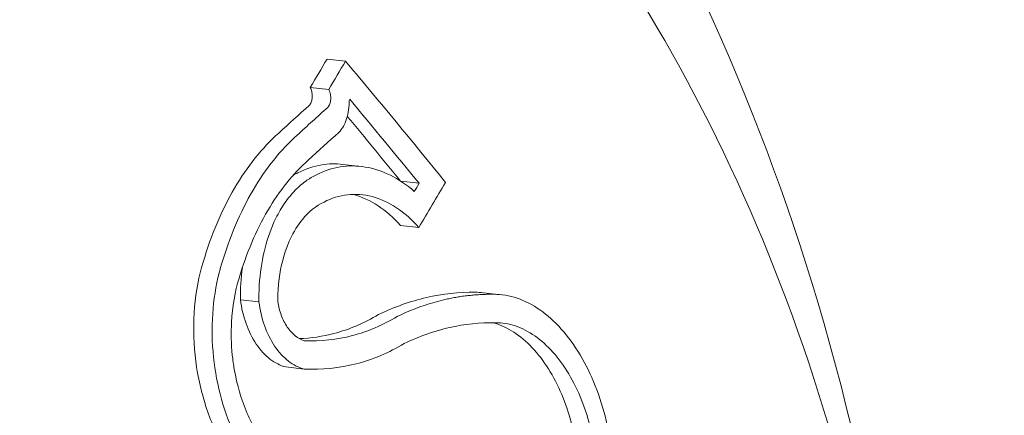
# Model space of a CAD drawing. Units: millimetres. Extents: x -1589 to 4966, y -3361 to 1839.
# Drawn here: x 461 to 468, y -1070 to -1067 of the extents above; entities that cross this region are included whole.
import ezdxf

# ---------------------------------------------------------------- set-up
doc = ezdxf.new("R2010")
doc.units = ezdxf.units.MM
doc.header["$LTSCALE"] = 1000
doc.linetypes.add('DASHED2', pattern=[0.375, 0.25, -0.125])
doc.layers.add('1 EQUIPMENT', color=7, linetype='Continuous', lineweight=18)
doc.layers.add('EN_SAFETYZONE', color=30, linetype='DASHED2', lineweight=18, true_color=0xff7f00)

# ---------------------------------------------------------------- blocks, each defined once
blk = doc.blocks.new('LOLY CLIMBER BLOCK')
at = {"layer": '1 EQUIPMENT', "color": 0, "linetype": 'Continuous', "lineweight": 0}
for p, q in [((463.1825, -1067.4805), (463.314, -1067.4952)), ((463.0634, -1067.6826), (463.1949, -1067.6973)), ((463.2937, -1068.2307), (463.4251, -1068.2454)), ((463.7084, -1068.3512), (463.8383, -1068.3658)), ((463.7062, -1068.6657), (463.8376, -1068.6805)), ((464.2953, -1069.145), (464.4268, -1069.1597)), ((462.5659, -1069.1961), (462.6973, -1069.2108)), ((462.8878, -1069.6742), (463.0192, -1069.689))]:
    blk.add_line(p, q, dxfattribs=at)
for centre, major_axis, ratio, start_param, end_param in [((748.6793, -1078.9816), (46.8029, 417.8872), 0.75, -0.169217, 1.90308), ((436.2424, -1071.2972), (-28.6712, -18.1412), 0.482976, 2.381817, 2.390789), ((436.3738, -1071.3119), (28.6712, 18.1412), 0.482976, -0.759776, -0.750803), ((436.4675, -1071.4599), (28.6816, 18.1478), 0.482976, -0.756697, -0.756355), ((462.1989, -1082.3373), (-6.1959, -16.4135), 0.404034, -2.484716, -2.460654), ((462.4262, -1082.377), (-6.1222, -16.2384), 0.404492, -2.485081, -2.460656)]:
    blk.add_ellipse(centre, major_axis=major_axis, ratio=ratio, start_param=start_param, end_param=end_param, dxfattribs=at)
at = {"layer": '1 EQUIPMENT', "color": 0, "linetype": 'Continuous', "lineweight": 0, "extrusion": (1.85502e-16, -8.36949e-18, -1)}
blk.add_ellipse((748.6793, -1078.9816), major_axis=(-46.7473, -417.3903), ratio=0.75, start_param=-0.333473, end_param=1.760184, dxfattribs=at)
at = {"layer": '1 EQUIPMENT', "color": 0, "linetype": 'Continuous', "lineweight": 0, "extrusion": (1.68494e-16, -2.30389e-17, -1)}
blk.add_ellipse((442.4577, -1065.8215), major_axis=(26.6289, -18.8881), ratio=0.392695, start_param=-0.987566, end_param=-0.947354, dxfattribs=at)
at = {"layer": '1 EQUIPMENT', "color": 0, "linetype": 'Continuous', "lineweight": 0, "extrusion": (1.67113e-16, -2.48166e-17, -1)}
blk.add_ellipse((442.3513, -1065.9715), major_axis=(26.6758, -18.9214), ratio=0.392695, start_param=-0.982063, end_param=-0.954238, dxfattribs=at)
at = {"layer": '1 EQUIPMENT', "color": 0, "linetype": 'Continuous', "lineweight": 0, "extrusion": (1.61571e-16, -3.39699e-17, -1)}
blk.add_ellipse((442.2199, -1065.9568), major_axis=(-26.6758, 18.9214), ratio=0.392695, start_param=2.165901, end_param=2.187274, dxfattribs=at)
at = {"layer": '1 EQUIPMENT', "color": 0, "linetype": 'Continuous', "lineweight": 0, "extrusion": (2.6327e-16, 2.89515e-18, -1)}
blk.add_ellipse((436.8906, -1072.1286), major_axis=(-28.7166, -18.1699), ratio=0.482976, start_param=-2.388132, end_param=-2.385578, dxfattribs=at)
at = {"layer": '1 EQUIPMENT', "color": 0, "linetype": 'Continuous', "lineweight": 0, "extrusion": (2.6191e-16, 5.81496e-18, -1)}
blk.add_ellipse((436.9842, -1072.2766), major_axis=(-28.7215, -18.1731), ratio=0.482976, start_param=-2.394962, end_param=-2.380717, dxfattribs=at)
at = {"layer": '1 EQUIPMENT', "color": 0, "linetype": 'Continuous', "lineweight": 0}
for points, knots in [([(419.6555, -1182.9044), (413.3194, -1138.5006), (412.499, -1092.3085), (421.958, -1000.985), (432.2365, -955.8691), (462.87, -871.2688), (483.2192, -831.798), (531.9641, -762.5175), (560.3479, -732.7125), (622.2734, -685.8742), (655.7949, -668.8159), (722.3164, -649.8672), (755.1837, -647.0216), (787.337, -650.6227)], [3.666357, 3.666357, 3.666357, 3.666357, 3.987565, 3.987565, 4.308791, 4.308791, 4.630002, 4.630002, 4.951025, 4.951025, 5.271187, 5.271187, 5.569461, 5.569461, 5.569461, 5.569461]), ([(514.3494, -770.4103), (488.056, -802.4965), (465.4631, -839.8325), (429.8818, -921.2714), (416.9084, -965.3675), (401.8959, -1055.8459), (399.8606, -1102.213), (406.9443, -1192.5398), (416.0617, -1236.4844), (444.5625, -1317.4998), (463.9375, -1354.5609), (511.0109, -1417.9762), (538.6874, -1444.343), (585.0636, -1474.2937), (601.7213, -1482.7519), (618.8982, -1489.2707)], [3.666356, 3.666356, 3.666356, 3.666356, 3.987252, 3.987252, 4.308445, 4.308445, 4.62967, 4.62967, 4.950889, 4.950889, 5.271977, 5.271977, 5.59238, 5.59238, 5.759587, 5.759587, 5.759587, 5.759587]), ([(35.595, -901.2291), (35.2774, -912.0129), (35.2546, -922.6763), (37.0943, -993.6168), (48.4428, -1049.8403), (90.602, -1150.9633), (121.4273, -1195.8094), (200.733, -1271.3994), (249.1584, -1302.1378), (356.0544, -1346.3711), (413.3135, -1361.1417), (475.7012, -1369.4418)], [0.6965079, 0.6965079, 0.6965079, 0.6965079, 0.7330383, 0.7330383, 0.9424778, 0.9424778, 1.1519173, 1.1519173, 1.3613568, 1.3613568, 1.5528983, 1.5528983, 1.5528983, 1.5528983]), ([(472.5056, -1169.825), (467.0766, -1131.7392), (466.3351, -1092.0803), (472.4932, -1031.5543), (476.0477, -1010.3817), (480.9352, -989.6588)], [3.6665386, 3.6665386, 3.6665386, 3.6665386, 3.9851441, 3.9851441, 4.158183, 4.158183, 4.158183, 4.158183]), ([(461.8786, -1061.9821), (462.9812, -1062.829), (463.9195, -1063.8517), (465.5454, -1066.2362), (466.1913, -1067.6247), (467.1177, -1070.6332), (467.3665, -1072.2646), (467.4264, -1075.5777), (467.2268, -1077.2603), (466.3824, -1080.5039), (465.738, -1082.0657), (464.0309, -1084.8887), (462.9783, -1086.1587), (460.8545, -1087.9412), (459.8921, -1088.5654), (458.8473, -1089.0469)], [2.709941, 2.709941, 2.709941, 2.709941, 3.001981, 3.001981, 3.329805, 3.329805, 3.683236, 3.683236, 4.04514, 4.04514, 4.406889, 4.406889, 4.759049, 4.759049, 5.000693, 5.000693, 5.000693, 5.000693]), ([(459.2252, -1062.8089), (460.2196, -1062.9203), (461.1901, -1063.2397), (462.9919, -1064.2615), (463.8211, -1064.9677), (465.2622, -1066.7023), (465.8698, -1067.7364), (466.7967, -1070.0261), (467.1133, -1071.2834), (467.4217, -1073.8898), (467.4128, -1075.2387), (467.0703, -1077.8914), (466.7368, -1079.1947), (465.7769, -1081.6247), (465.1508, -1082.7511), (463.6661, -1084.7102), (462.8082, -1085.5435), (460.9491, -1086.823), (459.9495, -1087.2728), (458.1028, -1087.6959), (457.2649, -1087.7457), (456.4426, -1087.6536)], [2.389397, 2.389397, 2.389397, 2.389397, 2.699935, 2.699935, 3.014387, 3.014387, 3.334953, 3.334953, 3.658477, 3.658477, 3.982681, 3.982681, 4.306942, 4.306942, 4.631114, 4.631114, 4.954408, 4.954408, 5.274206, 5.274206, 5.53099, 5.53099, 5.53099, 5.53099]), ([(463.0559, -1067.8107), (463.0613, -1067.805), (463.0659, -1067.7976), (463.0694, -1067.7892), (463.0728, -1067.7808), (463.0753, -1067.7712), (463.0766, -1067.761), (463.0778, -1067.7507), (463.0778, -1067.7396), (463.0765, -1067.7287), (463.0753, -1067.718), (463.0729, -1067.707), (463.0693, -1067.6969), (463.0676, -1067.692), (463.0656, -1067.6871), (463.0634, -1067.6826)], [0, 0, 0, 0, 0.0000330128, 0.0000330128, 0.0000330128, 0.000066009, 0.000066009, 0.000066009, 0.0000992274, 0.0000992274, 0.0000992274, 0.0001318718, 0.0001318718, 0.0001318718, 0.000147638, 0.000147638, 0.000147638, 0.000147638]), ([(463.1874, -1067.8254), (463.1935, -1067.819), (463.1985, -1067.8104), (463.2057, -1067.7909), (463.208, -1067.7799), (463.2094, -1067.7567), (463.2086, -1067.7445), (463.2052, -1067.7264), (463.2037, -1067.7203), (463.1998, -1067.7084), (463.1975, -1067.7027), (463.1949, -1067.6973)], [0, 0, 0, 0, 0.00375937, 0.00375937, 0.00741172, 0.00741172, 0.01106411, 0.01106411, 0.01294932, 0.01294932, 0.01483965, 0.01483965, 0.01483965, 0.01483965]), ([(463.2668, -1068.0027), (463.2788, -1067.991), (463.2895, -1067.9768), (463.3081, -1067.9443), (463.316, -1067.926), (463.3286, -1067.8866), (463.3332, -1067.8654), (463.3391, -1067.8212), (463.3402, -1067.7981), (463.3394, -1067.7746)], [-0.02879683, -0.02879683, -0.02879683, -0.02879683, -0.02161138, -0.02161138, -0.0144002, -0.0144002, -0.00719913, -0.00719913, 0, 0, 0, 0]), ([(463.1874, -1067.8254), (463.1511, -1067.8576), (463.1149, -1067.8902), (463.0423, -1067.9561), (463.006, -1067.9894), (462.9697, -1068.023)], [-0.04221594, -0.04221594, -0.04221594, -0.04221594, -0.02110785, -0.02110785, 0, 0, 0, 0]), ([(462.8383, -1068.0083), (462.7207, -1068.113), (462.6148, -1068.2449), (462.4325, -1068.556), (462.3571, -1068.7333), (462.2996, -1068.9276)], [-0.1350549, -0.1350549, -0.1350549, -0.1350549, -0.0675054, -0.0675054, 0, 0, 0, 0]), ([(462.9697, -1068.023), (462.8521, -1068.1277), (462.7462, -1068.2596), (462.5639, -1068.5707), (462.4886, -1068.7481), (462.431, -1068.9423)], [-0.1350556, -0.1350556, -0.1350556, -0.1350556, -0.0675056, -0.0675056, 0, 0, 0, 0]), ([(463.0482, -1068.2012), (462.9406, -1068.2967), (462.8438, -1068.4172), (462.6771, -1068.7014), (462.6083, -1068.8636), (462.5557, -1069.0412)], [-0.1234291, -0.1234291, -0.1234291, -0.1234291, -0.0616949, -0.0616949, 0, 0, 0, 0]), ([(463.2937, -1068.2307), (463.2438, -1068.2251), (463.1942, -1068.2264), (463.0871, -1068.2436), (463.03, -1068.2626), (462.9754, -1068.2907)], [-0.0513518, -0.0513518, -0.0513518, -0.0513518, -0.0280177, -0.0280177, 0, 0, 0, 0]), ([(463.8044, -1068.4234), (463.7497, -1068.3762), (463.6923, -1068.3378), (463.575, -1068.2794), (463.5149, -1068.2596), (463.3951, -1068.2396), (463.3354, -1068.2395), (463.2186, -1068.2583), (463.1615, -1068.2773), (463.1069, -1068.3054)], [-0.1119875, -0.1119875, -0.1119875, -0.1119875, -0.0840354, -0.0840354, -0.0559986, -0.0559986, -0.0280268, -0.0280268, 0, 0, 0, 0]), ([(463.1069, -1068.3054), (463.1007, -1068.3083), (463.0946, -1068.3114), (463.0885, -1068.3146), (463.0825, -1068.3178), (463.0764, -1068.3212), (463.0705, -1068.3247), (463.0645, -1068.3282), (463.0585, -1068.3319), (463.0526, -1068.3357), (463.0467, -1068.3395), (463.0408, -1068.3435), (463.035, -1068.3476), (463.0292, -1068.3518), (463.0234, -1068.356), (463.0177, -1068.3604), (463.0034, -1068.3715), (462.9894, -1068.3834), (462.9758, -1068.3962), (462.9623, -1068.4088), (462.9492, -1068.4223), (462.9364, -1068.4366), (462.9237, -1068.4509), (462.9113, -1068.4659), (462.8994, -1068.4817), (462.8875, -1068.4975), (462.876, -1068.5141), (462.865, -1068.5313), (462.8428, -1068.5659), (462.8225, -1068.6034), (462.8044, -1068.6434), (462.7461, -1068.7717), (462.71, -1068.9257), (462.7, -1069.0886), (462.6987, -1069.1088), (462.6979, -1069.1291), (462.6975, -1069.1495), (462.697, -1069.1698), (462.6969, -1069.1903), (462.6973, -1069.2108)], [0, 0, 0, 0, 0.024894, 0.024894, 0.024894, 0.049807, 0.049807, 0.049807, 0.074761, 0.074761, 0.074761, 0.099776, 0.099776, 0.099776, 0.124872, 0.124872, 0.124872, 0.18766, 0.18766, 0.18766, 0.24992, 0.24992, 0.24992, 0.312292, 0.312292, 0.312292, 0.374614, 0.374614, 0.374614, 0.499674, 0.499674, 0.499674, 0.900805, 0.900805, 0.900805, 0.950464, 0.950464, 0.950464, 1, 1, 1, 1]), ([(463.8376, -1068.6805), (463.7876, -1068.6242), (463.7336, -1068.5772), (463.6213, -1068.5033), (463.5629, -1068.4765), (463.4454, -1068.4454), (463.3863, -1068.4412), (463.2709, -1068.4542), (463.2145, -1068.4715), (463.1611, -1068.4992)], [0, 0, 0, 0, 0.0274021, 0.0274021, 0.0548905, 0.0548905, 0.0823892, 0.0823892, 0.1098325, 0.1098325, 0.1098325, 0.1098325]), ([(463.7062, -1068.6657), (463.6561, -1068.6095), (463.602, -1068.5624), (463.4897, -1068.4885), (463.4313, -1068.4617), (463.3709, -1068.4458), (463.3692, -1068.4454), (463.3676, -1068.4449)], [-0.10983975, -0.10983975, -0.10983975, -0.10983975, -0.08242021, -0.08242021, -0.05491397, -0.05491397, -0.05414535, -0.05414535, -0.05414535, -0.05414535]), ([(463.1611, -1068.4992), (463.1049, -1068.5254), (463.0524, -1068.5683), (463.0075, -1068.6231), (462.9747, -1068.6632), (462.9452, -1068.7106), (462.9205, -1068.7634), (462.9115, -1068.7827), (462.9031, -1068.8028), (462.8954, -1068.8235), (462.8664, -1068.9013), (462.8464, -1068.9897), (462.8371, -1069.0817), (462.833, -1069.123), (462.8309, -1069.1656), (462.8311, -1069.2086)], [0, 0, 0, 0, 0.288722, 0.288722, 0.288722, 0.49999, 0.49999, 0.49999, 0.577458, 0.577458, 0.577458, 0.869137, 0.869137, 0.869137, 1, 1, 1, 1]), ([(462.2996, -1068.9276), (462.2692, -1069.0269), (462.2488, -1069.1349), (462.2293, -1069.3585), (462.2301, -1069.4745), (462.2541, -1069.7053), (462.2774, -1069.8198), (462.3445, -1070.038), (462.3881, -1070.1414), (462.4406, -1070.2341)], [-0.1393265, -0.1393265, -0.1393265, -0.1393265, -0.1046049, -0.1046049, -0.0698082, -0.0698082, -0.0349685, -0.0349685, 0, 0, 0, 0]), ([(462.431, -1068.9423), (462.428, -1068.9523), (462.425, -1068.9624), (462.4221, -1068.9726), (462.4193, -1068.9827), (462.4166, -1068.9929), (462.4139, -1069.0032), (462.3664, -1069.1882), (462.3519, -1069.3975), (462.3736, -1069.6051), (462.3947, -1069.807), (462.4506, -1070.0065), (462.5342, -1070.1771), (462.5403, -1070.1894), (462.5464, -1070.2015), (462.5527, -1070.2135), (462.559, -1070.2254), (462.5655, -1070.2372), (462.5721, -1070.2489)], [0, 0, 0, 0, 0.025103, 0.025103, 0.025103, 0.050122, 0.050122, 0.050122, 0.499682, 0.499682, 0.499682, 0.937027, 0.937027, 0.937027, 0.968535, 0.968535, 0.968535, 1, 1, 1, 1]), ([(462.5557, -1069.0412), (462.5261, -1069.1377), (462.5078, -1069.2453), (462.5019, -1069.355), (462.4978, -1069.4316), (462.4996, -1069.5109), (462.5077, -1069.5894), (462.5112, -1069.6235), (462.5159, -1069.6576), (462.5217, -1069.6912), (462.5406, -1069.8002), (462.572, -1069.908), (462.6136, -1070.0056), (462.6308, -1070.0461), (462.6501, -1070.0855), (462.671, -1070.1226)], [0, 0, 0, 0, 0.294457, 0.294457, 0.294457, 0.499993, 0.499993, 0.499993, 0.58941, 0.58941, 0.58941, 0.879496, 0.879496, 0.879496, 1, 1, 1, 1]), ([(464.2393, -1069.1419), (464.1228, -1069.1404), (464.0067, -1069.1528), (463.7756, -1069.2061), (463.6618, -1069.2467), (463.5497, -1069.3008)], [-0.11591, -0.11591, -0.11591, -0.11591, -0.0579536, -0.0579536, 0, 0, 0, 0]), ([(464.3708, -1069.1566), (464.3577, -1069.1564), (464.3445, -1069.1564), (464.3314, -1069.1566), (464.3183, -1069.1568), (464.3052, -1069.1572), (464.2921, -1069.1577), (464.2791, -1069.1583), (464.2661, -1069.159), (464.2531, -1069.1599), (464.2401, -1069.1607), (464.2271, -1069.1618), (464.2142, -1069.163), (464.2013, -1069.1643), (464.1884, -1069.1657), (464.1755, -1069.1672), (464.1626, -1069.1688), (464.1498, -1069.1705), (464.137, -1069.1725), (464.1242, -1069.1744), (464.1114, -1069.1764), (464.0987, -1069.1787), (464.0859, -1069.1809), (464.0732, -1069.1833), (464.0605, -1069.1859), (464.0479, -1069.1885), (464.0353, -1069.1913), (464.0226, -1069.1942), (463.9995, -1069.1995), (463.9763, -1069.2054), (463.9533, -1069.2119), (463.9303, -1069.2184), (463.9073, -1069.2254), (463.8844, -1069.2329), (463.8616, -1069.2405), (463.8388, -1069.2486), (463.8161, -1069.2573), (463.7935, -1069.2659), (463.7709, -1069.2751), (463.7484, -1069.2848), (463.7259, -1069.2945), (463.7035, -1069.3048), (463.6812, -1069.3156)], [0, 0, 0, 0, 0.0564803, 0.0564803, 0.0564803, 0.1127062, 0.1127062, 0.1127062, 0.1686878, 0.1686878, 0.1686878, 0.2244349, 0.2244349, 0.2244349, 0.2799577, 0.2799577, 0.2799577, 0.3352663, 0.3352663, 0.3352663, 0.3903707, 0.3903707, 0.3903707, 0.4452811, 0.4452811, 0.4452811, 0.5000074, 0.5000074, 0.5000074, 0.6004406, 0.6004406, 0.6004406, 0.700597, 0.700597, 0.700597, 0.8005364, 0.8005364, 0.8005364, 0.9003179, 0.9003179, 0.9003179, 1, 1, 1, 1]), ([(464.9855, -1069.5876), (464.9448, -1069.5194), (464.8998, -1069.4579), (464.8039, -1069.3505), (464.7529, -1069.3046), (464.6472, -1069.2309), (464.5927, -1069.203), (464.4821, -1069.1659), (464.4262, -1069.1565), (464.3708, -1069.1566)], [-0.1102161, -0.1102161, -0.1102161, -0.1102161, -0.0827056, -0.0827056, -0.0551124, -0.0551124, -0.0275833, -0.0275833, 0, 0, 0, 0]), ([(462.5659, -1069.1961), (462.573, -1069.2537), (462.5866, -1069.3109), (462.6245, -1069.4178), (462.6489, -1069.4678), (462.7068, -1069.5541), (462.7403, -1069.5903), (462.8116, -1069.6457), (462.8496, -1069.665), (462.8878, -1069.6742)], [-0.06982066, -0.06982066, -0.06982066, -0.06982066, -0.05238674, -0.05238674, -0.0349209, -0.0349209, -0.01744659, -0.01744659, 0, 0, 0, 0]), ([(462.6973, -1069.2108), (462.7045, -1069.2684), (462.7181, -1069.3256), (462.756, -1069.4326), (462.7804, -1069.4825), (462.8383, -1069.5688), (462.8718, -1069.605), (462.9431, -1069.6604), (462.981, -1069.6797), (463.0192, -1069.689)], [-0.06982331, -0.06982331, -0.06982331, -0.06982331, -0.0523856, -0.0523856, -0.03491596, -0.03491596, -0.01744386, -0.01744386, 0, 0, 0, 0]), ([(462.8311, -1069.2086), (462.8362, -1069.2419), (462.8449, -1069.2747), (462.8679, -1069.3361), (462.8823, -1069.3647), (462.9161, -1069.4146), (462.9354, -1069.4357), (462.9765, -1069.4689), (462.9984, -1069.4808), (463.0206, -1069.4874)], [0, 0, 0, 0, 0.01011999, 0.01011999, 0.02026107, 0.02026107, 0.03040386, 0.03040386, 0.04055653, 0.04055653, 0.04055653, 0.04055653]), ([(462.9859, -1069.4726), (463.0695, -1069.4692), (463.1515, -1069.4571), (463.3429, -1069.4071), (463.4488, -1069.3616), (463.5497, -1069.3008)], [-0.09264414, -0.09264414, -0.09264414, -0.09264414, -0.05375903, -0.05375903, 0, 0, 0, 0]), ([(463.0206, -1069.4874), (463.138, -1069.4919), (463.2523, -1069.4799), (463.4744, -1069.4218), (463.5803, -1069.3763), (463.6812, -1069.3156)], [0, 0, 0, 0, 0.0537736, 0.0537736, 0.1075277, 0.1075277, 0.1075277, 0.1075277]), ([(464.3834, -1069.3588), (464.2735, -1069.3574), (464.1642, -1069.3689), (463.9462, -1069.4188), (463.8388, -1069.4569), (463.733, -1069.5076)], [-0.1092656, -0.1092656, -0.1092656, -0.1092656, -0.0546666, -0.0546666, 0, 0, 0, 0]), ([(464.7738, -1069.7096), (464.7392, -1069.6517), (464.701, -1069.5995), (464.6196, -1069.5084), (464.5762, -1069.4694), (464.4865, -1069.4069), (464.4402, -1069.3833), (464.3835, -1069.3643), (464.3736, -1069.3613), (464.3637, -1069.3587)], [-0.09354814, -0.09354814, -0.09354814, -0.09354814, -0.07019011, -0.07019011, -0.04676073, -0.04676073, -0.0234024, -0.0234024, -0.01848664, -0.01848664, -0.01848664, -0.01848664]), ([(464.9053, -1069.7244), (464.8707, -1069.6666), (464.8326, -1069.6145), (464.7514, -1069.5234), (464.7081, -1069.4845), (464.6185, -1069.4219), (464.5721, -1069.3982), (464.4781, -1069.3666), (464.4305, -1069.3587), (464.3834, -1069.3588)], [-0.09353564, -0.09353564, -0.09353564, -0.09353564, -0.07023329, -0.07023329, -0.04685764, -0.04685764, -0.02345149, -0.02345149, 0, 0, 0, 0]), ([(463.0192, -1069.689), (463.146, -1069.6948), (463.2695, -1069.6827), (463.5095, -1069.6214), (463.6239, -1069.5728), (463.733, -1069.5076)], [-0.1160184, -0.1160184, -0.1160184, -0.1160184, -0.0580009, -0.0580009, 0, 0, 0, 0]), ([(465.2306, -1070.5916), (465.2323, -1070.5023), (465.2282, -1070.4116), (465.2088, -1070.2317), (465.1933, -1070.1424), (465.1514, -1069.9696), (465.1249, -1069.8862), (465.0622, -1069.7288), (465.0259, -1069.6549), (464.9855, -1069.5876)], [-0.1086208, -0.1086208, -0.1086208, -0.1086208, -0.081505, -0.081505, -0.0543149, -0.0543149, -0.0271864, -0.0271864, 0, 0, 0, 0]), ([(464.9807, -1070.5576), (464.9822, -1070.4821), (464.9788, -1070.4054), (464.9623, -1070.2534), (464.9493, -1070.1778), (464.9138, -1070.0319), (464.8914, -1069.9616), (464.8385, -1069.8288), (464.8079, -1069.7664), (464.7738, -1069.7096)], [-0.09174509, -0.09174509, -0.09174509, -0.09174509, -0.0688216, -0.0688216, -0.04583499, -0.04583499, -0.022941, -0.022941, 0, 0, 0, 0]), ([(465.1122, -1070.5723), (465.1137, -1070.497), (465.1102, -1070.4205), (465.0939, -1070.2689), (465.0809, -1070.1935), (465.0455, -1070.0476), (465.0231, -1069.977), (464.9701, -1069.8439), (464.9394, -1069.7813), (464.9053, -1069.7244)], [-0.09172834, -0.09172834, -0.09172834, -0.09172834, -0.06887367, -0.06887367, -0.04595297, -0.04595297, -0.02300083, -0.02300083, 0, 0, 0, 0])]:
    blk.add_open_spline(points, degree=3, knots=knots, dxfattribs=at)
for points in [[(462.9754, -1068.2907), (462.9636, -1068.2962), (462.952, -1068.3024), (462.9406, -1068.309)], [(462.5791, -1068.9667), (462.569, -1069.0409), (462.5645, -1069.118), (462.5659, -1069.1961)], [(464.2953, -1069.145), (464.2766, -1069.1429), (464.258, -1069.1418), (464.2393, -1069.1419)]]:
    blk.add_open_spline(points, degree=3, dxfattribs=at)
at = {"layer": 'EN_SAFETYZONE'}
blk.add_lwpolyline([(2196.2161, -3310.7802, -0.049217), (1688.0623, -3360.9214), (697.5324, -3360.9214, -0.439594), (-1581.0362, -877.7781), (-1493.8249, 135.3208, -0.33367), (-273.1766, 1499.3563), (1179.9085, 1788.9373, -0.049217), (1688.0623, 1839.0786), (2678.5923, 1839.0786, -0.439594), (4957.1609, -644.0647), (4869.9495, -1657.1636, -0.33367), (3649.3012, -3021.1992)], format="xyb", close=True, dxfattribs=at)

msp = doc.modelspace()

# ---------------------------------------------------------------- block references
at = {"layer": '1 EQUIPMENT'}
msp.add_blockref('LOLY CLIMBER BLOCK', (0, 0), dxfattribs=at)

doc.saveas('drawing.dxf')
